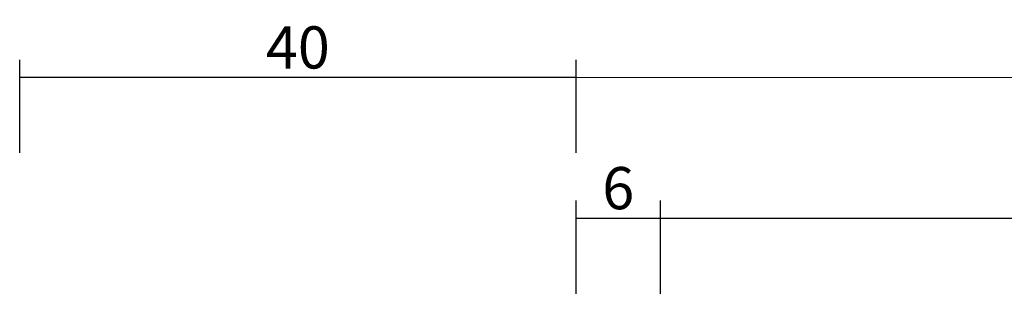
# Model space of a CAD drawing. Units: millimetres. Extents: x 0 to 3273, y -2421 to -50.
# Drawn here: x 0 to 70, y -2290 to -2270 of the extents above; entities that cross this region are included whole.
import ezdxf

# ---------------------------------------------------------------- set-up
doc = ezdxf.new("R2010")
doc.units = ezdxf.units.MM
doc.header["$PDMODE"] = 3
doc.header["$PDSIZE"] = -0.5
doc.layers.add('CrossSectionsDim', color=3, linetype='Continuous')
doc.styles.add('CrossSection', font='simplex.shx', dxfattribs={"height": 3})
doc.dimstyles.new('CrossSection', dxfattribs={"dimtxt": 3, "dimasz": 3, "dimexe": 1.25, "dimexo": 0.625, "dimtad": 1, "dimdec": 1, "dimtxsty": 'CrossSection', "dimblk": 'NONE', "dimcen": 2.5, "dimclrd": 256, "dimclre": 256, "dimadec": 0, "dimazin": 2, "dimtfac": 1, "dimtdec": 4, "dimtofl": 0, "dimtmove": 0, "dimatfit": 3, "dimfxl": 1, "dimtolj": 1, "dimtzin": 0, "dimarcsym": 0})

# ---------------------------------------------------------------- blocks, each defined once
blk = doc.blocks.new('*D162')
at = {"layer": 'CrossSectionsDim', "lineweight": -2}
for p, q in [((39.6, 81.025), (39.6, 87.65)), ((45.6, 81.025), (45.6, 87.65)), ((39.6, 86.4), (45.6, 86.4))]:
    blk.add_line(p, q, dxfattribs=at)
at = {"layer": 'Defpoints', "color": 0}
for p in [(45.6, 86.4), (39.6, 80.4), (45.6, 80.4)]:
    blk.add_point(p, dxfattribs=at)
at = {"layer": 'CrossSectionsDim', "color": 0, "insert": (42.6, 88.525), "char_height": 3, "attachment_point": 5, "style": 'CrossSection'}
blk.add_mtext('\\A1;6', dxfattribs=at)
blk = doc.blocks.new('_NONE')
blk = doc.blocks.new('*D163')
at = {"layer": 'CrossSectionsDim', "lineweight": -2}
for p, q in [((45.6, 81.025), (45.601, 87.65)), ((1174.2, 80.825), (1174.201, 87.45)), ((45.601, 86.4), (1174.201, 86.2))]:
    blk.add_line(p, q, dxfattribs=at)
at = {"layer": 'Defpoints', "color": 0}
for p in [(1174.201, 86.2), (45.6, 80.4), (1174.2, 80.2)]:
    blk.add_point(p, dxfattribs=at)
at = {"layer": 'CrossSectionsDim', "color": 0, "insert": (609.9, 88.425), "char_height": 3, "attachment_point": 5, "rotation": 359.98985, "style": 'CrossSection'}
blk.add_mtext('\\A1;1129', dxfattribs=at)
blk = doc.blocks.new('*D164')
at = {"layer": 'CrossSectionsDim', "lineweight": -2}
for p, q in [((39.6, 91.025), (39.601, 97.65)), ((1180.2, 90.825), (1180.201, 97.45)), ((39.601, 96.4), (1180.201, 96.2))]:
    blk.add_line(p, q, dxfattribs=at)
at = {"layer": 'Defpoints', "color": 0}
for p in [(1180.201, 96.2), (39.6, 90.4), (1180.2, 90.2)]:
    blk.add_point(p, dxfattribs=at)
at = {"layer": 'CrossSectionsDim', "color": 0, "insert": (609.9, 98.425), "char_height": 3, "attachment_point": 5, "rotation": 359.98995, "style": 'CrossSection'}
blk.add_mtext('\\A1;1141', dxfattribs=at)
blk = doc.blocks.new('*D165')
at = {"layer": 'CrossSectionsDim', "lineweight": -2}
for p, q in [((0, 91.025), (0, 97.65)), ((39.6, 91.025), (39.6, 97.65)), ((0, 96.4), (39.6, 96.4))]:
    blk.add_line(p, q, dxfattribs=at)
at = {"layer": 'Defpoints', "color": 0}
for p in [(39.6, 96.4), (0, 90.4), (39.6, 90.4)]:
    blk.add_point(p, dxfattribs=at)
at = {"layer": 'CrossSectionsDim', "color": 0, "insert": (19.8, 98.525), "char_height": 3, "attachment_point": 5, "style": 'CrossSection'}
blk.add_mtext('\\A1;40', dxfattribs=at)
blk = doc.blocks.new('*D100')
at = {"layer": 'CrossSectionsDim', "lineweight": -2}
for p, q in [((39.6, -2288.975), (39.6, -2282.35)), ((45.6, -2288.975), (45.6, -2282.35)), ((39.6, -2283.6), (45.6, -2283.6))]:
    blk.add_line(p, q, dxfattribs=at)
at = {"layer": 'Defpoints', "color": 0}
for p in [(45.6, -2283.6), (39.6, -2289.6), (45.6, -2289.6)]:
    blk.add_point(p, dxfattribs=at)
at = {"layer": 'CrossSectionsDim', "color": 0, "insert": (42.6, -2281.475), "char_height": 3, "attachment_point": 5, "style": 'CrossSection'}
blk.add_mtext('\\A1;6', dxfattribs=at)
blk = doc.blocks.new('*D101')
at = {"layer": 'CrossSectionsDim', "lineweight": -2}
for p, q in [((45.6, -2288.975), (45.601, -2282.35)), ((1174.2, -2289.175), (1174.201, -2282.55)), ((45.601, -2283.6), (1174.201, -2283.8))]:
    blk.add_line(p, q, dxfattribs=at)
at = {"layer": 'Defpoints', "color": 0}
for p in [(1174.201, -2283.8), (45.6, -2289.6), (1174.2, -2289.8)]:
    blk.add_point(p, dxfattribs=at)
at = {"layer": 'CrossSectionsDim', "color": 0, "insert": (609.9, -2281.575), "char_height": 3, "attachment_point": 5, "rotation": 359.98985, "style": 'CrossSection'}
blk.add_mtext('\\A1;1129', dxfattribs=at)
blk = doc.blocks.new('*D102')
at = {"layer": 'CrossSectionsDim', "lineweight": -2}
for p, q in [((39.6, -2278.975), (39.601, -2272.35)), ((1180.2, -2279.175), (1180.201, -2272.55)), ((39.601, -2273.6), (1180.201, -2273.8))]:
    blk.add_line(p, q, dxfattribs=at)
at = {"layer": 'Defpoints', "color": 0}
for p in [(1180.201, -2273.8), (39.6, -2279.6), (1180.2, -2279.8)]:
    blk.add_point(p, dxfattribs=at)
at = {"layer": 'CrossSectionsDim', "color": 0, "insert": (609.9, -2271.575), "char_height": 3, "attachment_point": 5, "rotation": 359.98995, "style": 'CrossSection'}
blk.add_mtext('\\A1;1141', dxfattribs=at)
blk = doc.blocks.new('*D103')
at = {"layer": 'CrossSectionsDim', "lineweight": -2}
for p, q in [((0, -2278.975), (0, -2272.35)), ((39.6, -2278.975), (39.6, -2272.35)), ((0, -2273.6), (39.6, -2273.6))]:
    blk.add_line(p, q, dxfattribs=at)
at = {"layer": 'Defpoints', "color": 0}
for p in [(39.6, -2273.6), (0, -2279.6), (39.6, -2279.6)]:
    blk.add_point(p, dxfattribs=at)
at = {"layer": 'CrossSectionsDim', "color": 0, "insert": (19.8, -2271.475), "char_height": 3, "attachment_point": 5, "style": 'CrossSection'}
blk.add_mtext('\\A1;40', dxfattribs=at)
blk = doc.blocks.new('CS_4HORL1')
at = {"layer": 'CrossSectionsDim'}
for base, p1, p2, text, picture, middle in [((39.6, 96.4), (0, 90.4), (39.6, 90.4), '40', '*D165', (19.8, 96.4)), ((45.6, 86.4), (39.6, 80.4), (45.6, 80.4), '6', '*D162', (42.6, 86.4))]:
    dim = blk.add_linear_dim(base=base, p1=p1, p2=p2, text=text, dimstyle='CrossSection', override={"dimpost": '<>'}, dxfattribs=at)
    dim.commit()
    dim.dimension.update_dxf_attribs({"geometry": picture, "text_midpoint": middle, "dimtype": 160})
for base, p1, p2, angle, text, picture, middle in [((1180.201, 96.2), (39.6, 90.4), (1180.2, 90.2), 359.98995, '1141', '*D164', (609.9, 96.3)), ((1174.201, 86.2), (45.6, 80.4), (1174.2, 80.2), 359.98985, '1129', '*D163', (609.9, 86.3))]:
    dim = blk.add_linear_dim(base=base, p1=p1, p2=p2, angle=angle, text=text, dimstyle='CrossSection', override={"dimpost": '<>'}, dxfattribs=at)
    dim.commit()
    dim.dimension.update_dxf_attribs({"geometry": picture, "text_midpoint": middle, "dimtype": 161})

msp = doc.modelspace()

# ---------------------------------------------------------------- block references
msp.add_blockref('CS_4HORL1', (0, -2370))

# ---------------------------------------------------------------- dimensions: what is measured, and where the dimension line sits
at = {"layer": 'CrossSectionsDim'}
for base, p1, p2, text, picture, middle in [((39.6, -2273.6), (0, -2279.6), (39.6, -2279.6), '40', '*D103', (19.8, -2273.6)), ((45.6, -2283.6), (39.6, -2289.6), (45.6, -2289.6), '6', '*D100', (42.6, -2283.6))]:
    dim = msp.add_linear_dim(base=base, p1=p1, p2=p2, text=text, dimstyle='CrossSection', override={"dimpost": '<>'}, dxfattribs=at)
    dim.commit()
    dim.dimension.update_dxf_attribs({"geometry": picture, "text_midpoint": middle, "dimtype": 160})
for base, p1, p2, angle, text, picture, middle in [((1180.201, -2273.8), (39.6, -2279.6), (1180.2, -2279.8), 359.98995, '1141', '*D102', (609.9, -2273.7)), ((1174.201, -2283.8), (45.6, -2289.6), (1174.2, -2289.8), 359.98985, '1129', '*D101', (609.9, -2283.7))]:
    dim = msp.add_linear_dim(base=base, p1=p1, p2=p2, angle=angle, text=text, dimstyle='CrossSection', override={"dimpost": '<>'}, dxfattribs=at)
    dim.commit()
    dim.dimension.update_dxf_attribs({"geometry": picture, "text_midpoint": middle, "dimtype": 161})

doc.saveas('drawing.dxf')
